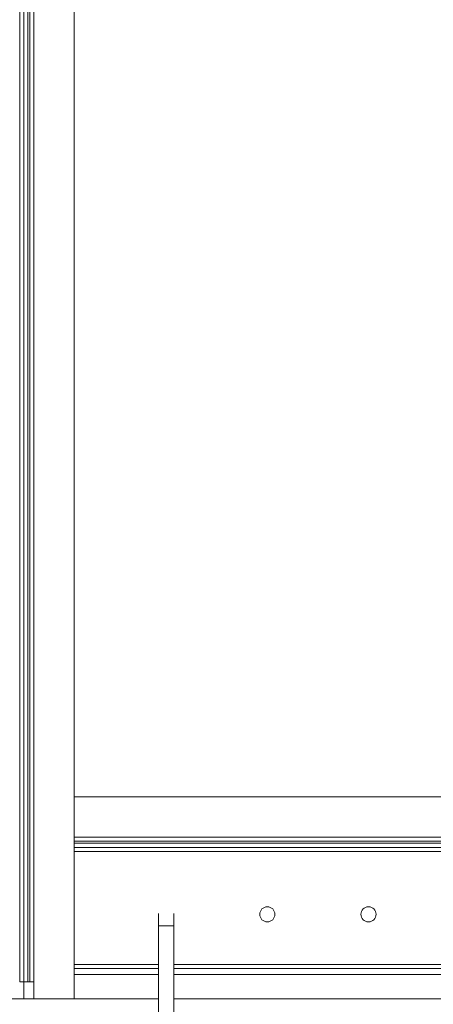
# Model space of a CAD drawing. Units: inches. Extents: x -101 to -27.4, y 265.5 to 363.6.
# Drawn here: x -68.9 to -63.7, y 310 to 322.2 of the extents above; entities that cross this region are included whole.
import ezdxf

# ---------------------------------------------------------------- set-up
doc = ezdxf.new("R2010")
doc.units = ezdxf.units.IN
doc.header["$MEASUREMENT"] = 0

msp = doc.modelspace()

# ---------------------------------------------------------------- linework, layer by layer
at = {"color": 0, "linetype": 'Continuous', "lineweight": 0}
for p, q in [((-68.858006, 335.006546), (-68.858006, 310.301755)), ((-68.808006, 335.006546), (-68.808006, 310.301755)), ((-68.758006, 335.006546), (-68.758006, 310.301755)), ((-68.733006, 335.006546), (-68.733006, 310.301755)), ((-68.683006, 335.006546), (-68.683006, 310.301755)), ((-68.183006, 335.006546), (-68.183006, 312.0921)), ((-43.006741, 312.5921), (-68.183006, 312.5921)), ((-68.183006, 312.0921), (-68.183006, 312.5921)), ((-43.006741, 312.0921), (-68.183006, 312.0921)), ((-68.183006, 312.0421), (-68.183006, 312.0921)), ((-43.006741, 312.0421), (-68.183006, 312.0421)), ((-68.183006, 312.0171), (-68.183006, 312.0421)), ((-43.006741, 312.0171), (-68.183006, 312.0171)), ((-68.183006, 311.9671), (-68.183006, 312.0171)), ((-43.006741, 311.9671), (-68.183006, 311.9671)), ((-68.183006, 311.9171), (-68.183006, 311.9671)), ((-68.183006, 311.9171), (-68.183006, 310.0921)), ((-43.006741, 311.9171), (-68.183006, 311.9171)), ((-68.183006, 310.5171), (-68.183006, 311.9171)), ((-67.14077, 311.14929), (-67.14077, 310.994391)), ((-66.95377, 310.994391), (-66.95377, 311.14929)), ((-67.14077, 310.994391), (-66.95377, 310.994391)), ((-67.14077, 310.994391), (-67.14077, 308.766944)), ((-66.95377, 310.994391), (-66.95377, 308.766944)), ((-67.14077, 310.5171), (-68.183006, 310.5171)), ((-67.14077, 310.4671), (-68.183006, 310.4671)), ((-62.145661, 310.5171), (-66.95377, 310.5171)), ((-62.145661, 310.4671), (-66.95377, 310.4671)), ((-67.14077, 310.392361), (-68.183006, 310.392361)), ((-68.183006, 310.0921), (-68.183006, 310.392361)), ((-62.145661, 310.392361), (-66.95377, 310.392361)), ((-68.808006, 310.301755), (-68.858006, 310.301755)), ((-68.808006, 310.301755), (-68.808006, 310.0921)), ((-68.758006, 310.301755), (-68.808006, 310.301755)), ((-68.733006, 310.301755), (-68.758006, 310.301755)), ((-68.683006, 310.301755), (-68.733006, 310.301755)), ((-68.683006, 310.301755), (-68.683006, 310.0921)), ((-68.808006, 310.0921), (-70.382745, 310.0921)), ((-68.683006, 310.0921), (-68.808006, 310.0921)), ((-68.183006, 310.0921), (-68.683006, 310.0921)), ((-67.14077, 310.0921), (-68.183006, 310.0921)), ((-62.145661, 310.0921), (-66.95377, 310.0921))]:
    msp.add_line(p, q, dxfattribs=at)
for centre in [(-65.79727, 311.1384), (-64.54727, 311.1384)]:
    msp.add_circle(centre, 0.09375, dxfattribs=at)
for start, end in [(175.8147775, 184.1852225), (355.8147775, 4.1852225)]:
    msp.add_arc((-67.04727, 311.1384), 0.09375, start, end, dxfattribs=at)

doc.saveas('drawing.dxf')
